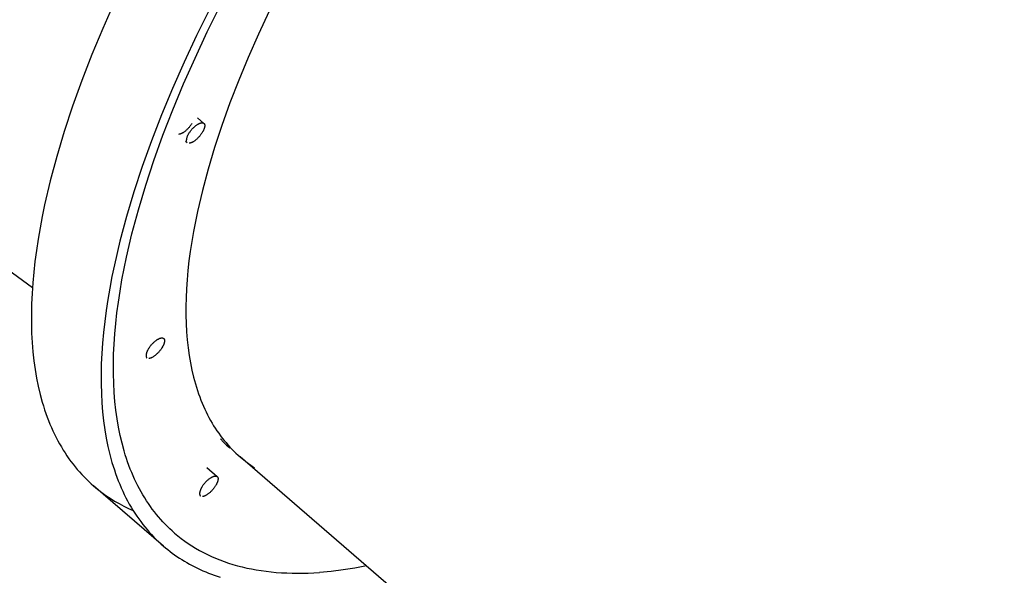
# Model space of a CAD drawing. Units: millimetres. Extents: x 101988 to 186359, y -148281 to -73437.
# Drawn here: x 114966 to 115426, y -145061 to -144801 of the extents above; entities that cross this region are included whole.
import ezdxf

# ---------------------------------------------------------------- set-up
doc = ezdxf.new("R2010")
doc.units = ezdxf.units.MM
doc.header["$LTSCALE"] = 0.5

msp = doc.modelspace()

# ---------------------------------------------------------------- linework, layer by layer
at = {"lineweight": -3}
for p, q in [((115009.98, -144792.79), (115004.53, -144805.16)), ((115054.51, -144796.03), (115048.39, -144808.5)), ((115053.33, -144806.83), (115059.34, -144794.59)), ((115082.36, -144797.05), (115077.29, -144807.91)), ((115004.53, -144805.16), (114999.43, -144817.44)), ((115047.63, -144819.04), (115053.33, -144806.83)), ((115077.29, -144807.91), (115072.52, -144818.72)), ((115048.39, -144808.5), (115042.58, -144820.93)), ((114999.43, -144817.44), (114994.72, -144829.6)), ((115042.58, -144820.93), (115037.12, -144833.3)), ((115042.27, -144831.18), (115047.63, -144819.04)), ((115072.52, -144818.72), (115068.07, -144829.44)), ((114994.72, -144829.6), (114990.4, -144841.61)), ((115037.27, -144843.23), (115042.27, -144831.18)), ((115068.07, -144829.44), (115063.95, -144840.06)), ((115037.12, -144833.3), (115032.03, -144845.58)), ((115063.95, -144840.06), (115060.18, -144850.56)), ((114990.4, -144841.61), (114986.49, -144853.44)), ((115032.64, -144855.17), (115037.27, -144843.23)), ((115032.03, -144845.58), (115027.31, -144857.74)), ((115046.14, -144849.71), (115046, -144849.92)), ((115048.82, -144847.03), (115051.77, -144849.58)), ((115049.29, -144849.82), (115049.42, -144849.76)), ((115049.42, -144849.76), (115049.54, -144849.7)), ((115049.54, -144849.7), (115049.66, -144849.64)), ((115049.66, -144849.64), (115049.78, -144849.59)), ((115049.78, -144849.59), (115049.9, -144849.54)), ((115049.9, -144849.54), (115050.01, -144849.5)), ((115050.01, -144849.5), (115050.13, -144849.46)), ((115050.13, -144849.46), (115050.24, -144849.43)), ((115050.24, -144849.43), (115050.35, -144849.4)), ((115050.35, -144849.4), (115050.41, -144849.38)), ((115050.41, -144849.38), (115050.46, -144849.37)), ((115050.46, -144849.37), (115050.51, -144849.36)), ((115050.51, -144849.36), (115050.57, -144849.35)), ((115050.57, -144849.35), (115050.62, -144849.34)), ((115050.62, -144849.34), (115050.67, -144849.34)), ((115050.67, -144849.34), (115050.72, -144849.33)), ((115050.72, -144849.33), (115050.77, -144849.32)), ((115050.77, -144849.32), (115050.82, -144849.32)), ((115050.82, -144849.32), (115050.87, -144849.32)), ((115050.87, -144849.32), (115050.92, -144849.32)), ((115050.92, -144849.32), (115050.96, -144849.32)), ((115050.96, -144849.32), (115051.01, -144849.32)), ((115051.01, -144849.32), (115051.05, -144849.32)), ((115051.05, -144849.32), (115051.1, -144849.32)), ((115051.1, -144849.32), (115051.14, -144849.32)), ((115051.14, -144849.32), (115051.18, -144849.33)), ((115051.18, -144849.33), (115051.23, -144849.34)), ((115051.23, -144849.34), (115051.27, -144849.34)), ((115051.27, -144849.34), (115051.31, -144849.35)), ((115051.31, -144849.35), (115051.35, -144849.36)), ((115051.35, -144849.36), (115051.38, -144849.37)), ((115051.38, -144849.37), (115051.42, -144849.38)), ((115051.42, -144849.38), (115051.46, -144849.4)), ((115051.46, -144849.4), (115051.49, -144849.41)), ((115051.49, -144849.41), (115051.53, -144849.43)), ((115051.53, -144849.43), (115051.54, -144849.43)), ((115051.54, -144849.43), (115051.56, -144849.44)), ((115051.56, -144849.44), (115051.58, -144849.45)), ((115051.58, -144849.45), (115051.59, -144849.46)), ((115051.59, -144849.46), (115051.61, -144849.47)), ((115051.61, -144849.47), (115051.63, -144849.48)), ((115051.63, -144849.48), (115051.64, -144849.48)), ((115051.64, -144849.48), (115051.66, -144849.49)), ((115051.66, -144849.49), (115051.67, -144849.5)), ((115051.67, -144849.5), (115051.69, -144849.51)), ((115051.69, -144849.51), (115051.7, -144849.52)), ((115051.7, -144849.52), (115051.72, -144849.53)), ((115051.72, -144849.53), (115051.73, -144849.55)), ((115051.73, -144849.55), (115051.74, -144849.56)), ((115051.74, -144849.56), (115051.76, -144849.57)), ((115051.76, -144849.57), (115051.77, -144849.58)), ((115051.77, -144849.58), (115051.79, -144849.59)), ((115051.79, -144849.59), (115051.8, -144849.61)), ((115051.8, -144849.61), (115051.82, -144849.62)), ((115051.82, -144849.62), (115051.83, -144849.64)), ((115051.83, -144849.64), (115051.85, -144849.65)), ((115051.85, -144849.65), (115051.86, -144849.67)), ((115051.86, -144849.67), (115051.88, -144849.69)), ((115051.88, -144849.69), (115051.89, -144849.7)), ((115051.89, -144849.7), (115051.9, -144849.72)), ((115051.9, -144849.72), (115051.92, -144849.74)), ((115051.92, -144849.74), (115051.93, -144849.75)), ((115051.93, -144849.75), (115051.94, -144849.77)), ((115051.94, -144849.77), (115051.95, -144849.79)), ((115051.95, -144849.79), (115051.97, -144849.81)), ((115051.97, -144849.81), (115051.98, -144849.83)), ((114986.49, -144853.44), (114983, -144865.07)), ((115041.19, -144854.4), (115041.1, -144854.45)), ((115041.29, -144854.36), (115041.19, -144854.4)), ((115041.39, -144854.31), (115041.29, -144854.36)), ((115041.59, -144854.21), (115041.39, -144854.31)), ((115041.8, -144854.09), (115041.59, -144854.21)), ((115042.01, -144853.97), (115041.8, -144854.09)), ((115042.23, -144853.83), (115042.01, -144853.97)), ((115042.45, -144853.68), (115042.23, -144853.83)), ((115042.67, -144853.52), (115042.45, -144853.68)), ((115042.89, -144853.35), (115042.67, -144853.52)), ((115043.12, -144853.17), (115042.89, -144853.35)), ((115043.34, -144852.98), (115043.12, -144853.17)), ((115043.56, -144852.78), (115043.34, -144852.98)), ((115043.78, -144852.58), (115043.56, -144852.78)), ((115044, -144852.37), (115043.78, -144852.58)), ((115044.21, -144852.16), (115044, -144852.37)), ((115044.42, -144851.94), (115044.21, -144852.16)), ((115044.62, -144851.72), (115044.42, -144851.94)), ((115044.71, -144854.34), (115044.59, -144854.51)), ((115044.82, -144851.49), (115044.62, -144851.72)), ((115044.71, -144854.34), (115044.89, -144854.06)), ((115045.01, -144851.26), (115044.82, -144851.49)), ((115044.89, -144854.06), (115045.08, -144853.77)), ((115045.2, -144851.04), (115045.01, -144851.26)), ((115045.08, -144853.77), (115045.29, -144853.48)), ((115045.37, -144850.81), (115045.2, -144851.04)), ((115045.29, -144853.48), (115045.5, -144853.2)), ((115045.54, -144850.59), (115045.37, -144850.81)), ((115045.5, -144853.2), (115045.73, -144852.91)), ((115045.7, -144850.36), (115045.54, -144850.59)), ((115045.86, -144850.14), (115045.7, -144850.36)), ((115045.73, -144852.91), (115045.97, -144852.62)), ((115046, -144849.92), (115045.86, -144850.14)), ((115045.97, -144852.62), (115046.21, -144852.34)), ((115046.21, -144852.34), (115046.46, -144852.07)), ((115046.46, -144852.07), (115046.72, -144851.8)), ((115046.72, -144851.8), (115046.98, -144851.55)), ((115046.98, -144851.55), (115047.25, -144851.3)), ((115047.25, -144851.3), (115047.51, -144851.07)), ((115047.51, -144851.07), (115047.77, -144850.85)), ((115047.77, -144850.85), (115048.03, -144850.64)), ((115048.03, -144850.64), (115048.29, -144850.45)), ((115048.29, -144850.45), (115048.54, -144850.27)), ((115048.54, -144850.27), (115048.79, -144850.11)), ((115048.79, -144850.11), (115048.92, -144850.03)), ((115048.92, -144850.03), (115049.04, -144849.96)), ((115049.04, -144849.96), (115049.17, -144849.89)), ((115049.17, -144849.89), (115049.29, -144849.82)), ((115050.71, -144854.33), (115050.56, -144854.55)), ((115050.86, -144854.11), (115050.71, -144854.33)), ((115050.99, -144853.9), (115050.86, -144854.11)), ((115051.19, -144853.56), (115050.99, -144853.9)), ((115051.29, -144853.39), (115051.19, -144853.56)), ((115051.38, -144853.22), (115051.29, -144853.39)), ((115051.47, -144853.04), (115051.38, -144853.22)), ((115051.56, -144852.87), (115051.47, -144853.04)), ((115051.64, -144852.7), (115051.56, -144852.87)), ((115051.71, -144852.53), (115051.64, -144852.7)), ((115051.78, -144852.36), (115051.71, -144852.53)), ((115051.85, -144852.19), (115051.78, -144852.36)), ((115051.91, -144852.03), (115051.85, -144852.19)), ((115051.96, -144851.86), (115051.91, -144852.03)), ((115052.01, -144851.7), (115051.96, -144851.86)), ((115051.98, -144849.83), (115051.99, -144849.85)), ((115051.99, -144849.85), (115052, -144849.87)), ((115052, -144849.87), (115052.01, -144849.89)), ((115052.01, -144849.89), (115052.02, -144849.91)), ((115052.05, -144851.55), (115052.01, -144851.7)), ((115052.02, -144849.91), (115052.03, -144849.93)), ((115052.03, -144849.93), (115052.04, -144849.95)), ((115052.04, -144849.95), (115052.05, -144849.98)), ((115052.05, -144849.98), (115052.06, -144850)), ((115052.09, -144851.39), (115052.05, -144851.55)), ((115052.06, -144850), (115052.07, -144850.02)), ((115052.07, -144850.02), (115052.08, -144850.05)), ((115052.08, -144850.05), (115052.09, -144850.07)), ((115052.09, -144850.07), (115052.09, -144850.09)), ((115052.09, -144850.09), (115052.1, -144850.12)), ((115052.1, -144851.32), (115052.09, -144851.39)), ((115052.1, -144850.12), (115052.12, -144850.17)), ((115052.12, -144851.24), (115052.1, -144851.32)), ((115052.12, -144850.17), (115052.13, -144850.22)), ((115052.13, -144851.17), (115052.12, -144851.24)), ((115052.13, -144850.22), (115052.14, -144850.27)), ((115052.14, -144851.1), (115052.13, -144851.17)), ((115052.14, -144850.27), (115052.15, -144850.33)), ((115052.15, -144851.03), (115052.14, -144851.1)), ((115052.15, -144850.33), (115052.16, -144850.39)), ((115052.16, -144850.96), (115052.15, -144851.03)), ((115052.16, -144850.39), (115052.16, -144850.44)), ((115052.16, -144850.44), (115052.17, -144850.5)), ((115052.17, -144850.82), (115052.16, -144850.89)), ((115052.16, -144850.89), (115052.16, -144850.96)), ((115052.17, -144850.5), (115052.17, -144850.56)), ((115052.17, -144850.56), (115052.17, -144850.63)), ((115052.17, -144850.63), (115052.17, -144850.69)), ((115052.17, -144850.69), (115052.17, -144850.75)), ((115052.17, -144850.75), (115052.17, -144850.82)), ((115060.18, -144850.56), (115056.76, -144860.9)), ((115027.31, -144857.74), (115022.99, -144869.75)), ((115028.4, -144866.96), (115032.64, -144855.17)), ((115040.1, -144854.72), (115040.03, -144854.73)), ((115040.17, -144854.72), (115040.1, -144854.72)), ((115040.24, -144854.7), (115040.17, -144854.72)), ((115040.32, -144854.69), (115040.24, -144854.7)), ((115040.4, -144854.67), (115040.32, -144854.69)), ((115040.48, -144854.66), (115040.4, -144854.67)), ((115040.56, -144854.63), (115040.48, -144854.66)), ((115040.65, -144854.61), (115040.56, -144854.63)), ((115040.73, -144854.58), (115040.65, -144854.61)), ((115040.82, -144854.55), (115040.73, -144854.58)), ((115040.91, -144854.52), (115040.82, -144854.55)), ((115041, -144854.48), (115040.91, -144854.52)), ((115041.1, -144854.45), (115041, -144854.48)), ((115043.93, -144858.66), (115043.2, -144858.04)), ((115043.55, -144857.65), (115043.54, -144857.86)), ((115043.56, -144857.44), (115043.55, -144857.65)), ((115043.58, -144857.23), (115043.56, -144857.44)), ((115043.61, -144857.02), (115043.58, -144857.23)), ((115043.65, -144856.82), (115043.61, -144857.02)), ((115043.69, -144856.61), (115043.65, -144856.82)), ((115043.74, -144856.41), (115043.69, -144856.61)), ((115043.79, -144856.21), (115043.74, -144856.41)), ((115043.86, -144856.01), (115043.79, -144856.21)), ((115043.92, -144855.81), (115043.86, -144856.01)), ((115044, -144855.62), (115043.92, -144855.81)), ((115044.08, -144855.43), (115044, -144855.62)), ((115044.17, -144855.24), (115044.08, -144855.43)), ((115044.27, -144855.05), (115044.17, -144855.24)), ((115044.37, -144854.87), (115044.27, -144855.05)), ((115044.48, -144854.69), (115044.37, -144854.87)), ((115044.59, -144854.51), (115044.48, -144854.69)), ((115044.95, -144858.92), (115044.88, -144858.92)), ((115045.02, -144858.91), (115044.95, -144858.92)), ((115045.1, -144858.9), (115045.02, -144858.91)), ((115045.18, -144858.88), (115045.1, -144858.9)), ((115045.25, -144858.87), (115045.18, -144858.88)), ((115045.33, -144858.85), (115045.25, -144858.87)), ((115045.42, -144858.83), (115045.33, -144858.85)), ((115045.5, -144858.8), (115045.42, -144858.83)), ((115045.59, -144858.77), (115045.5, -144858.8)), ((115045.68, -144858.74), (115045.59, -144858.77)), ((115045.77, -144858.71), (115045.68, -144858.74)), ((115045.86, -144858.68), (115045.77, -144858.71)), ((115045.95, -144858.64), (115045.86, -144858.68)), ((115046.05, -144858.59), (115045.95, -144858.64)), ((115046.15, -144858.55), (115046.05, -144858.59)), ((115046.25, -144858.5), (115046.15, -144858.55)), ((115046.45, -144858.4), (115046.25, -144858.5)), ((115046.66, -144858.28), (115046.45, -144858.4)), ((115046.87, -144858.16), (115046.66, -144858.28)), ((115047.08, -144858.02), (115046.87, -144858.16)), ((115047.3, -144857.87), (115047.08, -144858.02)), ((115047.52, -144857.71), (115047.3, -144857.87)), ((115047.75, -144857.54), (115047.52, -144857.71)), ((115047.97, -144857.36), (115047.75, -144857.54)), ((115048.2, -144857.17), (115047.97, -144857.36)), ((115048.42, -144856.97), (115048.2, -144857.17)), ((115048.64, -144856.77), (115048.42, -144856.97)), ((115048.85, -144856.56), (115048.64, -144856.77)), ((115049.07, -144856.35), (115048.85, -144856.56)), ((115049.28, -144856.13), (115049.07, -144856.35)), ((115049.48, -144855.91), (115049.28, -144856.13)), ((115049.68, -144855.68), (115049.48, -144855.91)), ((115049.87, -144855.46), (115049.68, -144855.68)), ((115050.05, -144855.23), (115049.87, -144855.46)), ((115050.23, -144855), (115050.05, -144855.23)), ((115050.4, -144854.78), (115050.23, -144855)), ((115050.56, -144854.55), (115050.4, -144854.78)), ((115056.76, -144860.9), (115053.72, -144871.06)), ((114983, -144865.07), (114979.95, -144876.47)), ((115024.57, -144878.57), (115028.4, -144866.96)), ((115022.99, -144869.75), (115019.09, -144881.58)), ((115053.72, -144871.06), (115051.05, -144881.01)), ((114979.95, -144876.47), (114977.34, -144887.62)), ((115019.09, -144881.58), (115015.6, -144893.21)), ((115021.14, -144889.99), (115024.57, -144878.57)), ((115051.05, -144881.01), (115048.77, -144890.75)), ((114971.61, -144926.56), (114917.01, -144886.48)), ((114977.34, -144887.62), (114976.2, -144893.08)), ((115018.15, -144901.18), (115021.14, -144889.99)), ((115048.77, -144890.75), (115047.78, -144895.52)), ((114976.2, -144893.08), (114975.18, -144898.47)), ((115015.6, -144893.21), (115012.55, -144904.61)), ((115047.78, -144895.52), (115046.88, -144900.23)), ((114975.18, -144898.47), (114974.27, -144903.79)), ((115046.88, -144900.23), (115046.09, -144904.88)), ((114974.27, -144903.79), (114973.48, -144909.03)), ((115012.55, -144904.61), (115009.94, -144915.75)), ((115015.59, -144912.12), (115018.15, -144901.18)), ((115046.09, -144904.88), (115045.4, -144909.45)), ((114973.48, -144909.03), (114972.8, -144914.18)), ((115045.4, -144909.45), (115044.8, -144913.95)), ((114972.8, -144914.18), (114972.23, -144919.25)), ((115014.47, -144917.48), (115015.59, -144912.12)), ((115044.8, -144913.95), (115044.31, -144918.38)), ((115009.94, -144915.75), (115008.8, -144921.22)), ((115013.47, -144922.78), (115014.47, -144917.48)), ((115044.31, -144918.38), (115043.92, -144922.73)), ((114972.23, -144919.25), (114971.78, -144924.23)), ((115008.8, -144921.22), (115007.78, -144926.61)), ((115012.58, -144928), (115013.47, -144922.78)), ((115043.92, -144922.73), (115043.62, -144927)), ((114971.78, -144924.23), (114971.45, -144929.12)), ((115007.78, -144926.61), (115006.87, -144931.93)), ((115011.79, -144933.14), (115012.58, -144928)), ((115043.62, -144927), (115043.43, -144931.19)), ((114971.45, -144929.12), (114971.23, -144933.92)), ((115006.87, -144931.93), (115006.08, -144937.17)), ((115043.43, -144931.19), (115043.34, -144935.3)), ((114971.23, -144933.92), (114971.12, -144938.62)), ((115006.08, -144937.17), (115005.4, -144942.32)), ((115011.13, -144938.19), (115011.79, -144933.14)), ((115043.34, -144935.3), (115043.35, -144939.32)), ((114971.12, -144938.62), (114971.13, -144943.22)), ((115010.57, -144943.17), (115011.13, -144938.19)), ((115043.35, -144939.32), (115043.45, -144943.26)), ((114971.13, -144943.22), (114971.25, -144947.73)), ((115005.4, -144942.32), (115004.83, -144947.39)), ((115010.13, -144948.06), (115010.57, -144943.17)), ((115043.45, -144943.26), (115043.66, -144947.11)), ((114971.25, -144947.73), (114971.49, -144952.13)), ((115004.83, -144947.39), (115004.38, -144952.37)), ((115009.8, -144952.86), (115010.13, -144948.06)), ((115029.22, -144951.26), (115029.48, -144951.07)), ((115029.48, -144951.07), (115029.73, -144950.89)), ((115029.73, -144950.89), (115029.98, -144950.73)), ((115029.98, -144950.73), (115030.11, -144950.65)), ((115030.11, -144950.65), (115030.23, -144950.58)), ((115030.23, -144950.58), (115030.36, -144950.51)), ((115030.36, -144950.51), (115030.48, -144950.44)), ((115030.48, -144950.44), (115030.6, -144950.38)), ((115030.6, -144950.38), (115030.73, -144950.32)), ((115030.73, -144950.32), (115030.85, -144950.26)), ((115030.85, -144950.26), (115030.97, -144950.21)), ((115030.97, -144950.21), (115031.09, -144950.16)), ((115031.09, -144950.16), (115031.2, -144950.12)), ((115031.2, -144950.12), (115031.32, -144950.08)), ((115031.32, -144950.08), (115031.43, -144950.05)), ((115031.43, -144950.05), (115031.54, -144950.02)), ((115031.54, -144950.02), (115031.6, -144950)), ((115031.6, -144950), (115031.65, -144949.99)), ((115031.65, -144949.99), (115031.7, -144949.98)), ((115031.7, -144949.98), (115031.75, -144949.97)), ((115031.75, -144949.97), (115031.81, -144949.96)), ((115031.81, -144949.96), (115031.86, -144949.96)), ((115031.86, -144949.96), (115031.91, -144949.95)), ((115031.91, -144949.95), (115031.96, -144949.94)), ((115031.96, -144949.94), (115032.01, -144949.94)), ((115032.01, -144949.94), (115032.06, -144949.94)), ((115032.06, -144949.94), (115032.1, -144949.94)), ((115032.1, -144949.94), (115032.15, -144949.93)), ((115032.15, -144949.93), (115032.2, -144949.94)), ((115032.2, -144949.94), (115032.24, -144949.94)), ((115032.24, -144949.94), (115032.29, -144949.94)), ((115032.29, -144949.94), (115032.33, -144949.94)), ((115032.33, -144949.94), (115032.37, -144949.95)), ((115032.37, -144949.95), (115032.41, -144949.96)), ((115032.41, -144949.96), (115032.45, -144949.96)), ((115032.45, -144949.96), (115032.49, -144949.97)), ((115032.49, -144949.97), (115032.53, -144949.98)), ((115032.53, -144949.98), (115032.57, -144949.99)), ((115032.57, -144949.99), (115032.61, -144950)), ((115032.61, -144950), (115032.64, -144950.02)), ((115032.64, -144950.02), (115032.68, -144950.03)), ((115032.68, -144950.03), (115032.71, -144950.04)), ((115032.71, -144950.04), (115032.73, -144950.05)), ((115032.73, -144950.05), (115032.75, -144950.06)), ((115032.75, -144950.06), (115032.76, -144950.07)), ((115032.76, -144950.07), (115032.78, -144950.08)), ((115032.78, -144950.08), (115032.8, -144950.09)), ((115032.8, -144950.09), (115032.81, -144950.1)), ((115032.81, -144950.1), (115032.83, -144950.1)), ((115032.83, -144950.1), (115032.84, -144950.11)), ((115032.84, -144950.11), (115032.86, -144950.12)), ((115032.86, -144950.12), (115032.87, -144950.13)), ((115032.87, -144950.13), (115032.89, -144950.14)), ((115032.89, -144950.14), (115032.9, -144950.15)), ((115032.9, -144950.15), (115032.92, -144950.17)), ((115032.92, -144950.17), (115032.93, -144950.18)), ((115032.93, -144950.18), (115032.94, -144950.19)), ((115032.94, -144950.19), (115032.96, -144950.2)), ((115032.96, -144950.2), (115032.97, -144950.21)), ((115032.97, -144950.21), (115032.99, -144950.23)), ((115032.99, -144950.23), (115033, -144950.24)), ((115033, -144950.24), (115033.02, -144950.26)), ((115033.02, -144950.26), (115033.03, -144950.27)), ((115033.03, -144950.27), (115033.05, -144950.29)), ((115033.05, -144950.29), (115033.06, -144950.3)), ((115033.06, -144950.3), (115033.08, -144950.32)), ((115033.08, -144950.32), (115033.09, -144950.34)), ((115033.09, -144950.34), (115033.1, -144950.36)), ((115033.1, -144950.36), (115033.12, -144950.37)), ((115033.12, -144950.37), (115033.13, -144950.39)), ((115033.13, -144950.39), (115033.14, -144950.41)), ((115033.14, -144950.41), (115033.15, -144950.43)), ((115033.15, -144950.43), (115033.17, -144950.45)), ((115033.17, -144950.45), (115033.18, -144950.47)), ((115033.18, -144950.47), (115033.19, -144950.49)), ((115033.19, -144950.49), (115033.2, -144950.51)), ((115033.2, -144950.51), (115033.21, -144950.53)), ((115033.21, -144950.53), (115033.22, -144950.55)), ((115033.22, -144950.55), (115033.23, -144950.57)), ((115033.23, -144950.57), (115033.24, -144950.6)), ((115033.24, -144950.6), (115033.25, -144950.62)), ((115033.25, -144950.62), (115033.26, -144950.64)), ((115033.26, -144950.64), (115033.27, -144950.67)), ((115033.27, -144950.67), (115033.27, -144950.69)), ((115033.27, -144950.69), (115033.28, -144950.71)), ((115033.28, -144950.71), (115033.29, -144950.74)), ((115033.29, -144950.74), (115033.3, -144950.79)), ((115033.3, -144950.79), (115033.32, -144950.84)), ((115033.32, -144950.84), (115033.33, -144950.89)), ((115033.33, -144950.89), (115033.34, -144950.95)), ((115033.34, -144950.95), (115033.34, -144951.01)), ((115033.34, -144951.01), (115033.35, -144951.06)), ((115033.35, -144951.06), (115033.35, -144951.12)), ((115043.66, -144947.11), (115043.96, -144950.86)), ((115043.96, -144950.86), (115044.36, -144954.53)), ((114971.49, -144952.13), (114971.83, -144956.43)), ((115004.38, -144952.37), (115004.05, -144957.26)), ((115009.59, -144957.57), (115009.8, -144952.86)), ((115025.5, -144955.65), (115025.42, -144955.82)), ((115025.6, -144955.47), (115025.5, -144955.65)), ((115025.69, -144955.3), (115025.6, -144955.47)), ((115025.9, -144954.96), (115025.69, -144955.3)), ((115025.9, -144954.96), (115026.08, -144954.68)), ((115026.08, -144954.68), (115026.27, -144954.39)), ((115026.27, -144954.39), (115026.48, -144954.1)), ((115026.48, -144954.1), (115026.69, -144953.81)), ((115026.69, -144953.81), (115026.92, -144953.53)), ((115026.92, -144953.53), (115027.16, -144953.24)), ((115027.16, -144953.24), (115027.4, -144952.96)), ((115027.4, -144952.96), (115027.65, -144952.69)), ((115027.65, -144952.69), (115027.91, -144952.42)), ((115027.91, -144952.42), (115028.17, -144952.17)), ((115028.17, -144952.17), (115028.43, -144951.92)), ((115028.43, -144951.92), (115028.7, -144951.69)), ((115028.7, -144951.69), (115028.96, -144951.47)), ((115028.96, -144951.47), (115029.22, -144951.26)), ((115031.42, -144955.62), (115031.24, -144955.85)), ((115031.59, -144955.4), (115031.42, -144955.62)), ((115031.75, -144955.17), (115031.59, -144955.4)), ((115031.9, -144954.95), (115031.75, -144955.17)), ((115032.04, -144954.73), (115031.9, -144954.95)), ((115032.18, -144954.52), (115032.04, -144954.73)), ((115032.38, -144954.18), (115032.18, -144954.52)), ((115032.48, -144954.01), (115032.38, -144954.18)), ((115032.57, -144953.84), (115032.48, -144954.01)), ((115032.66, -144953.66), (115032.57, -144953.84)), ((115032.74, -144953.49), (115032.66, -144953.66)), ((115032.82, -144953.32), (115032.74, -144953.49)), ((115032.9, -144953.15), (115032.82, -144953.32)), ((115032.97, -144952.98), (115032.9, -144953.15)), ((115033.03, -144952.81), (115032.97, -144952.98)), ((115033.09, -144952.65), (115033.03, -144952.81)), ((115033.15, -144952.48), (115033.09, -144952.65)), ((115033.2, -144952.32), (115033.15, -144952.48)), ((115033.24, -144952.17), (115033.2, -144952.32)), ((115033.27, -144952.01), (115033.24, -144952.17)), ((115033.29, -144951.94), (115033.27, -144952.01)), ((115033.3, -144951.86), (115033.29, -144951.94)), ((115033.32, -144951.79), (115033.3, -144951.86)), ((115033.33, -144951.72), (115033.32, -144951.79)), ((115033.34, -144951.65), (115033.33, -144951.72)), ((115033.35, -144951.51), (115033.34, -144951.58)), ((115033.34, -144951.58), (115033.34, -144951.65)), ((115033.35, -144951.12), (115033.36, -144951.18)), ((115033.36, -144951.37), (115033.35, -144951.44)), ((115033.35, -144951.44), (115033.35, -144951.51)), ((115033.36, -144951.18), (115033.36, -144951.25)), ((115033.36, -144951.25), (115033.36, -144951.31)), ((115033.36, -144951.31), (115033.36, -144951.37)), ((115044.36, -144954.53), (115044.86, -144958.1)), ((114971.83, -144956.43), (114972.29, -144960.63)), ((115004.05, -144957.26), (115003.83, -144962.06)), ((115009.48, -144962.18), (115009.59, -144957.57)), ((115024.73, -144957.9), (115024.72, -144957.97)), ((115024.72, -144957.97), (115024.72, -144958.04)), ((115024.72, -144958.04), (115024.72, -144958.11)), ((115024.72, -144958.11), (115024.72, -144958.17)), ((115024.72, -144958.17), (115024.72, -144958.24)), ((115024.72, -144958.24), (115024.72, -144958.3)), ((115024.72, -144958.3), (115024.72, -144958.36)), ((115024.72, -144958.36), (115024.72, -144958.42)), ((115024.72, -144958.42), (115024.73, -144958.48)), ((115024.74, -144957.84), (115024.73, -144957.9)), ((115024.73, -144958.48), (115024.74, -144958.53)), ((115024.75, -144957.76), (115024.74, -144957.84)), ((115024.74, -144958.53), (115024.75, -144958.59)), ((115024.76, -144957.69), (115024.75, -144957.76)), ((115024.75, -144958.59), (115024.76, -144958.64)), ((115024.77, -144957.62), (115024.76, -144957.69)), ((115024.76, -144958.64), (115024.77, -144958.69)), ((115024.79, -144957.54), (115024.77, -144957.62)), ((115024.77, -144958.69), (115024.79, -144958.74)), ((115024.8, -144957.47), (115024.79, -144957.54)), ((115024.79, -144958.74), (115024.79, -144958.77)), ((115024.79, -144958.77), (115024.8, -144958.79)), ((115024.84, -144957.31), (115024.8, -144957.47)), ((115024.8, -144958.79), (115024.81, -144958.82)), ((115024.81, -144958.82), (115024.82, -144958.84)), ((115024.82, -144958.84), (115024.83, -144958.86)), ((115024.83, -144958.86), (115024.84, -144958.88)), ((115024.88, -144957.16), (115024.84, -144957.31)), ((115024.84, -144958.88), (115024.84, -144958.91)), ((115024.84, -144958.91), (115024.85, -144958.93)), ((115024.85, -144958.93), (115024.86, -144958.95)), ((115024.86, -144958.95), (115024.88, -144958.97)), ((115024.93, -144957), (115024.88, -144957.16)), ((115024.88, -144958.97), (115024.89, -144958.99)), ((115024.89, -144958.99), (115024.9, -144959.01)), ((115024.9, -144959.01), (115024.91, -144959.03)), ((115024.91, -144959.03), (115024.92, -144959.05)), ((115024.92, -144959.05), (115024.93, -144959.07)), ((115024.98, -144956.83), (115024.93, -144957)), ((115024.93, -144959.07), (115024.94, -144959.09)), ((115024.94, -144959.09), (115024.96, -144959.11)), ((115024.96, -144959.11), (115024.97, -144959.13)), ((115024.97, -144959.13), (115024.98, -144959.14)), ((115025.04, -144956.67), (115024.98, -144956.83)), ((115024.98, -144959.14), (115025, -144959.16)), ((115025, -144959.16), (115025.01, -144959.18)), ((115025.01, -144959.18), (115025.03, -144959.19)), ((115025.03, -144959.19), (115025.04, -144959.21)), ((115025.11, -144956.5), (115025.04, -144956.67)), ((115025.04, -144959.21), (115025.05, -144959.22)), ((115025.05, -144959.22), (115025.07, -144959.24)), ((115025.07, -144959.24), (115025.09, -144959.25)), ((115025.09, -144959.25), (115025.1, -144959.27)), ((115025.1, -144959.27), (115025.12, -144959.28)), ((115025.18, -144956.33), (115025.11, -144956.5)), ((115025.25, -144956.16), (115025.18, -144956.33)), ((115025.33, -144955.99), (115025.25, -144956.16)), ((115025.42, -144955.82), (115025.33, -144955.99)), ((115026.14, -144959.54), (115026.07, -144959.54)), ((115026.21, -144959.53), (115026.14, -144959.54)), ((115026.29, -144959.52), (115026.21, -144959.53)), ((115026.36, -144959.5), (115026.29, -144959.52)), ((115026.44, -144959.49), (115026.36, -144959.5)), ((115026.52, -144959.47), (115026.44, -144959.49)), ((115026.6, -144959.45), (115026.52, -144959.47)), ((115026.69, -144959.42), (115026.6, -144959.45)), ((115026.78, -144959.39), (115026.69, -144959.42)), ((115026.86, -144959.36), (115026.78, -144959.39)), ((115026.96, -144959.33), (115026.86, -144959.36)), ((115027.05, -144959.29), (115026.96, -144959.33)), ((115027.14, -144959.26), (115027.05, -144959.29)), ((115027.24, -144959.21), (115027.14, -144959.26)), ((115027.33, -144959.17), (115027.24, -144959.21)), ((115027.43, -144959.12), (115027.33, -144959.17)), ((115027.64, -144959.02), (115027.43, -144959.12)), ((115027.84, -144958.9), (115027.64, -144959.02)), ((115028.06, -144958.78), (115027.84, -144958.9)), ((115028.27, -144958.64), (115028.06, -144958.78)), ((115028.49, -144958.49), (115028.27, -144958.64)), ((115028.71, -144958.33), (115028.49, -144958.49)), ((115028.94, -144958.16), (115028.71, -144958.33)), ((115029.16, -144957.98), (115028.94, -144958.16)), ((115029.38, -144957.79), (115029.16, -144957.98)), ((115029.6, -144957.59), (115029.38, -144957.79)), ((115029.82, -144957.39), (115029.6, -144957.59)), ((115030.04, -144957.18), (115029.82, -144957.39)), ((115030.26, -144956.97), (115030.04, -144957.18)), ((115030.46, -144956.75), (115030.26, -144956.97)), ((115030.67, -144956.53), (115030.46, -144956.75)), ((115030.87, -144956.3), (115030.67, -144956.53)), ((115031.06, -144956.07), (115030.87, -144956.3)), ((115031.24, -144955.85), (115031.06, -144956.07)), ((115044.86, -144958.1), (115045.45, -144961.58)), ((114972.29, -144960.63), (114972.86, -144964.72)), ((114972.86, -144964.72), (114973.54, -144968.7)), ((115003.83, -144962.06), (115003.72, -144966.76)), ((115009.49, -144966.7), (115009.48, -144962.18)), ((115045.45, -144961.58), (115046.14, -144964.96)), ((114973.54, -144968.7), (114974.32, -144972.57)), ((115003.72, -144966.76), (115003.73, -144971.36)), ((115009.61, -144971.12), (115009.49, -144966.7)), ((115046.14, -144964.96), (115046.92, -144968.25)), ((115046.92, -144968.25), (115047.79, -144971.44)), ((114974.32, -144972.57), (114975.22, -144976.33)), ((115003.73, -144971.36), (115003.85, -144975.87)), ((115009.84, -144975.45), (115009.61, -144971.12)), ((115047.79, -144971.44), (115048.26, -144972.99)), ((115048.26, -144972.99), (115048.75, -144974.53)), ((114975.22, -144976.33), (114976.21, -144979.98)), ((115003.85, -144975.87), (115004.09, -144980.27)), ((115010.18, -144979.67), (115009.84, -144975.45)), ((115048.75, -144974.53), (115049.26, -144976.04)), ((115049.26, -144976.04), (115049.8, -144977.52)), ((115049.8, -144977.52), (115050.36, -144978.98)), ((114976.21, -144979.98), (114976.75, -144981.77)), ((114976.75, -144981.77), (114977.31, -144983.52)), ((115004.09, -144980.27), (115004.43, -144984.57)), ((115010.63, -144983.79), (115010.18, -144979.67)), ((115050.36, -144978.98), (115050.94, -144980.41)), ((115050.94, -144980.41), (115051.54, -144981.82)), ((115051.54, -144981.82), (115052.16, -144983.2)), ((115052.16, -144983.2), (115052.81, -144984.56)), ((114977.31, -144983.52), (114977.9, -144985.25)), ((114977.9, -144985.25), (114978.52, -144986.95)), ((114978.52, -144986.95), (114979.16, -144988.62)), ((115004.43, -144984.57), (115004.89, -144988.77)), ((115011.19, -144987.8), (115010.63, -144983.79)), ((115011.86, -144991.71), (115011.19, -144987.8)), ((115052.81, -144984.56), (115053.47, -144985.9)), ((115053.47, -144985.9), (115054.16, -144987.21)), ((115054.16, -144987.21), (115054.87, -144988.49)), ((114979.16, -144988.62), (114979.82, -144990.26)), ((114979.82, -144990.26), (114980.51, -144991.87)), ((114980.51, -144991.87), (114981.22, -144993.45)), ((115004.89, -144988.77), (115005.46, -144992.86)), ((115012.63, -144995.51), (115011.86, -144991.71)), ((115054.87, -144988.49), (115055.59, -144989.75)), ((115055.59, -144989.75), (115056.34, -144990.98)), ((115056.34, -144990.98), (115057.11, -144992.19)), ((115057.11, -144992.19), (115057.89, -144993.37)), ((114981.22, -144993.45), (114981.96, -144995.01)), ((114981.96, -144995.01), (114982.72, -144996.54)), ((114982.72, -144996.54), (114983.51, -144998.03)), ((115005.46, -144992.86), (115006.14, -144996.84)), ((115006.14, -144996.84), (115006.92, -145000.71)), ((115013.5, -144999.2), (115012.63, -144995.51)), ((115057.89, -144993.37), (115058.7, -144994.53)), ((115058.7, -144994.53), (115059.52, -144995.66)), ((115059.52, -144995.66), (115060.36, -144996.77)), ((115060.36, -144996.77), (115061.23, -144997.85)), ((114983.51, -144998.03), (114984.32, -144999.5)), ((114984.32, -144999.5), (114985.15, -145000.94)), ((114985.15, -145000.94), (114986, -145002.36)), ((115006.92, -145000.71), (115007.82, -145004.47)), ((115014.48, -145002.79), (115013.5, -144999.2)), ((115059.46, -144997.18), (115060.88, -144998.64)), ((115060.88, -144998.64), (115062.36, -145000.05)), ((115061.23, -144997.85), (115062.11, -144998.91)), ((115062.11, -144998.91), (115063.01, -144999.94)), ((115062.36, -145000.05), (115063.88, -145001.41)), ((115063.01, -144999.94), (115063.92, -145000.95)), ((115063.92, -145000.95), (115064.86, -145001.94)), ((114986, -145002.36), (114986.88, -145003.74)), ((114986.88, -145003.74), (114987.78, -145005.09)), ((114987.78, -145005.09), (114988.7, -145006.42)), ((115007.82, -145004.47), (115008.81, -145008.12)), ((115015.01, -145004.54), (115014.48, -145002.79)), ((115015.56, -145006.26), (115015.01, -145004.54)), ((115016.14, -145007.95), (115015.56, -145006.26)), ((115064.86, -145001.94), (115065.81, -145002.89)), ((115065.81, -145002.89), (115066.78, -145003.83)), ((115066.78, -145003.83), (115067.76, -145004.74)), ((115067.76, -145004.74), (115068.76, -145005.62)), ((115665.56, -145520.78), (115068.76, -145005.62)), ((115068.76, -145005.62), (115070.38, -145006.97)), ((114988.7, -145006.42), (114989.65, -145007.72)), ((114989.65, -145007.72), (114990.61, -145008.98)), ((114990.61, -145008.98), (114991.6, -145010.22)), ((114991.6, -145010.22), (114992.61, -145011.43)), ((115008.81, -145008.12), (115009.35, -145009.91)), ((115009.35, -145009.91), (115009.91, -145011.66)), ((115016.74, -145009.62), (115016.14, -145007.95)), ((115017.37, -145011.26), (115016.74, -145009.62)), ((115053.14, -145010.58), (115058, -145014.77)), ((115070.38, -145006.97), (115072.04, -145008.26)), ((115072.04, -145008.26), (115073.74, -145009.49)), ((115073.74, -145009.49), (115075.49, -145010.66)), ((114992.61, -145011.43), (114993.63, -145012.62)), ((114993.63, -145012.62), (114994.68, -145013.77)), ((114994.68, -145013.77), (114995.75, -145014.9)), ((114995.75, -145014.9), (114996.84, -145015.99)), ((115009.91, -145011.66), (115010.5, -145013.39)), ((115010.5, -145013.39), (115011.12, -145015.09)), ((115011.12, -145015.09), (115011.76, -145016.76)), ((115018.02, -145012.87), (115017.37, -145011.26)), ((115018.7, -145014.46), (115018.02, -145012.87)), ((115019.4, -145016.01), (115018.7, -145014.46)), ((115054.52, -145015.64), (115054.77, -145015.46)), ((115054.77, -145015.46), (115055.02, -145015.3)), ((115055.02, -145015.3), (115055.14, -145015.23)), ((115055.14, -145015.23), (115055.27, -145015.15)), ((115055.27, -145015.15), (115055.39, -145015.08)), ((115055.39, -145015.08), (115055.52, -145015.01)), ((115055.52, -145015.01), (115055.64, -145014.95)), ((115055.64, -145014.95), (115055.76, -145014.89)), ((115055.76, -145014.89), (115055.89, -145014.84)), ((115055.89, -145014.84), (115056.01, -145014.78)), ((115056.01, -145014.78), (115056.12, -145014.74)), ((115056.12, -145014.74), (115056.24, -145014.69)), ((115056.24, -145014.69), (115056.36, -145014.65)), ((115056.36, -145014.65), (115056.47, -145014.62)), ((115056.47, -145014.62), (115056.58, -145014.59)), ((115056.58, -145014.59), (115056.63, -145014.58)), ((115056.63, -145014.58), (115056.69, -145014.57)), ((115056.69, -145014.57), (115056.74, -145014.55)), ((115056.74, -145014.55), (115056.79, -145014.54)), ((115056.79, -145014.54), (115056.84, -145014.54)), ((115056.84, -145014.54), (115056.9, -145014.53)), ((115056.9, -145014.53), (115056.95, -145014.52)), ((115056.95, -145014.52), (115057, -145014.52)), ((115057, -145014.52), (115057.05, -145014.51)), ((115057.05, -145014.51), (115057.09, -145014.51)), ((115057.09, -145014.51), (115057.14, -145014.51)), ((115057.14, -145014.51), (115057.19, -145014.51)), ((115057.19, -145014.51), (115057.23, -145014.51)), ((115057.23, -145014.51), (115057.28, -145014.51)), ((115057.28, -145014.51), (115057.32, -145014.51)), ((115057.32, -145014.51), (115057.37, -145014.52)), ((115057.37, -145014.52), (115057.41, -145014.52)), ((115057.41, -145014.52), (115057.45, -145014.53)), ((115057.45, -145014.53), (115057.49, -145014.54)), ((115057.49, -145014.54), (115057.53, -145014.54)), ((115057.53, -145014.54), (115057.57, -145014.55)), ((115057.57, -145014.55), (115057.61, -145014.56)), ((115057.61, -145014.56), (115057.65, -145014.58)), ((115057.65, -145014.58), (115057.68, -145014.59)), ((115057.68, -145014.59), (115057.72, -145014.6)), ((115057.72, -145014.6), (115057.75, -145014.62)), ((115057.75, -145014.62), (115057.77, -145014.63)), ((115057.77, -145014.63), (115057.79, -145014.63)), ((115057.79, -145014.63), (115057.8, -145014.64)), ((115057.8, -145014.64), (115057.82, -145014.65)), ((115057.82, -145014.65), (115057.84, -145014.66)), ((115057.84, -145014.66), (115057.85, -145014.67)), ((115057.85, -145014.67), (115057.87, -145014.68)), ((115057.87, -145014.68), (115057.88, -145014.69)), ((115057.88, -145014.69), (115057.9, -145014.7)), ((115057.9, -145014.7), (115057.91, -145014.71)), ((115057.91, -145014.71), (115057.93, -145014.72)), ((115057.93, -145014.72), (115057.94, -145014.73)), ((115057.94, -145014.73), (115057.95, -145014.74)), ((115057.95, -145014.74), (115057.97, -145014.75)), ((115057.97, -145014.75), (115057.98, -145014.76)), ((115057.98, -145014.76), (115058, -145014.77)), ((115058, -145014.77), (115058.01, -145014.79)), ((115058.01, -145014.79), (115058.03, -145014.8)), ((115058.03, -145014.8), (115058.04, -145014.81)), ((115058.04, -145014.81), (115058.06, -145014.83)), ((115058.06, -145014.83), (115058.07, -145014.85)), ((115058.07, -145014.85), (115058.09, -145014.86)), ((115058.09, -145014.86), (115058.1, -145014.88)), ((115058.1, -145014.88), (115058.11, -145014.89)), ((115058.11, -145014.89), (115058.13, -145014.91)), ((115058.13, -145014.91), (115058.14, -145014.93)), ((115058.14, -145014.93), (115058.15, -145014.95)), ((115058.15, -145014.95), (115058.17, -145014.97)), ((115058.17, -145014.97), (115058.18, -145014.98)), ((115058.18, -145014.98), (115058.19, -145015)), ((115058.19, -145015), (115058.2, -145015.02)), ((115058.2, -145015.02), (115058.22, -145015.04)), ((115058.22, -145015.04), (115058.23, -145015.06)), ((115058.23, -145015.06), (115058.24, -145015.08)), ((115058.24, -145015.08), (115058.25, -145015.1)), ((115058.25, -145015.1), (115058.26, -145015.13)), ((115058.26, -145015.13), (115058.27, -145015.15)), ((115058.27, -145015.15), (115058.28, -145015.17)), ((115058.28, -145015.17), (115058.29, -145015.19)), ((115058.29, -145015.19), (115058.3, -145015.22)), ((115058.3, -145015.22), (115058.3, -145015.24)), ((115058.3, -145015.24), (115058.31, -145015.26)), ((115058.31, -145015.26), (115058.32, -145015.29)), ((115058.32, -145015.29), (115058.33, -145015.31)), ((115058.33, -145015.31), (115058.34, -145015.36)), ((115058.34, -145015.36), (115058.35, -145015.41)), ((115058.35, -145015.41), (115058.36, -145015.47)), ((115058.36, -145015.47), (115058.37, -145015.52)), ((114996.84, -145015.99), (114997.95, -145017.06)), ((114997.95, -145017.06), (114999.08, -145018.1)), ((114999.08, -145018.1), (115000.23, -145019.11)), ((115000.23, -145019.11), (115002.1, -145020.67)), ((115032.82, -145047.25), (115000.23, -145019.11)), ((115011.76, -145016.76), (115012.42, -145018.4)), ((115012.42, -145018.4), (115013.11, -145020.01)), ((115013.11, -145020.01), (115013.82, -145021.59)), ((115020.12, -145017.54), (115019.4, -145016.01)), ((115020.87, -145019.04), (115020.12, -145017.54)), ((115021.64, -145020.51), (115020.87, -145019.04)), ((115050.64, -145020.05), (115050.54, -145020.22)), ((115050.73, -145019.88), (115050.64, -145020.05)), ((115050.93, -145019.54), (115050.73, -145019.88)), ((115050.93, -145019.54), (115051.11, -145019.25)), ((115051.11, -145019.25), (115051.31, -145018.97)), ((115051.31, -145018.97), (115051.51, -145018.68)), ((115051.51, -145018.68), (115051.73, -145018.39)), ((115051.73, -145018.39), (115051.96, -145018.1)), ((115051.96, -145018.1), (115052.19, -145017.82)), ((115052.19, -145017.82), (115052.44, -145017.54)), ((115052.44, -145017.54), (115052.69, -145017.26)), ((115052.69, -145017.26), (115052.95, -145017)), ((115052.95, -145017), (115053.21, -145016.74)), ((115053.21, -145016.74), (115053.47, -145016.49)), ((115053.47, -145016.49), (115053.74, -145016.26)), ((115053.74, -145016.26), (115054, -145016.04)), ((115054, -145016.04), (115054.26, -145015.83)), ((115054.26, -145015.83), (115054.52, -145015.64)), ((115056.62, -145019.97), (115056.45, -145020.19)), ((115056.78, -145019.75), (115056.62, -145019.97)), ((115056.94, -145019.52), (115056.78, -145019.75)), ((115057.08, -145019.31), (115056.94, -145019.52)), ((115057.22, -145019.09), (115057.08, -145019.31)), ((115057.42, -145018.75), (115057.22, -145019.09)), ((115057.52, -145018.58), (115057.42, -145018.75)), ((115057.61, -145018.41), (115057.52, -145018.58)), ((115057.7, -145018.24), (115057.61, -145018.41)), ((115057.78, -145018.06), (115057.7, -145018.24)), ((115057.86, -145017.89), (115057.78, -145018.06)), ((115057.94, -145017.72), (115057.86, -145017.89)), ((115058.01, -145017.55), (115057.94, -145017.72)), ((115058.07, -145017.39), (115058.01, -145017.55)), ((115058.13, -145017.22), (115058.07, -145017.39)), ((115058.19, -145017.06), (115058.13, -145017.22)), ((115058.23, -145016.9), (115058.19, -145017.06)), ((115058.28, -145016.74), (115058.23, -145016.9)), ((115058.31, -145016.59), (115058.28, -145016.74)), ((115058.33, -145016.51), (115058.31, -145016.59)), ((115058.34, -145016.44), (115058.33, -145016.51)), ((115058.35, -145016.36), (115058.34, -145016.44)), ((115058.36, -145016.29), (115058.35, -145016.36)), ((115058.37, -145016.22), (115058.36, -145016.29)), ((115058.37, -145015.52), (115058.38, -145015.58)), ((115058.38, -145016.15), (115058.37, -145016.22)), ((115058.38, -145015.58), (115058.39, -145015.64)), ((115058.39, -145016.08), (115058.38, -145016.15)), ((115058.39, -145015.64), (115058.39, -145015.7)), ((115058.39, -145015.7), (115058.4, -145015.76)), ((115058.4, -145015.95), (115058.39, -145016.01)), ((115058.39, -145016.01), (115058.39, -145016.08)), ((115058.4, -145015.76), (115058.4, -145015.82)), ((115058.4, -145015.82), (115058.4, -145015.88)), ((115058.4, -145015.88), (115058.4, -145015.95)), ((115002.1, -145020.67), (115004.02, -145022.16)), ((115004.02, -145022.16), (115005.99, -145023.58)), ((115005.99, -145023.58), (115008, -145024.94)), ((115013.82, -145021.59), (115014.56, -145023.15)), ((115014.56, -145023.15), (115015.32, -145024.68)), ((115015.32, -145024.68), (115016.11, -145026.17)), ((115022.43, -145021.95), (115021.64, -145020.51)), ((115023.25, -145023.36), (115022.43, -145021.95)), ((115024.09, -145024.75), (115023.25, -145023.36)), ((115049.76, -145022.61), (115049.75, -145022.68)), ((115049.75, -145022.68), (115049.75, -145022.75)), ((115049.75, -145022.75), (115049.75, -145022.81)), ((115049.75, -145022.81), (115049.75, -145022.87)), ((115049.75, -145022.87), (115049.76, -145022.93)), ((115049.77, -145022.48), (115049.76, -145022.55)), ((115049.76, -145022.55), (115049.76, -145022.61)), ((115049.76, -145022.93), (115049.76, -145022.99)), ((115049.76, -145022.99), (115049.77, -145023.05)), ((115049.78, -145022.41), (115049.77, -145022.48)), ((115049.77, -145023.05), (115049.78, -145023.11)), ((115049.79, -145022.34), (115049.78, -145022.41)), ((115049.78, -145023.11), (115049.79, -145023.16)), ((115049.8, -145022.26), (115049.79, -145022.34)), ((115049.79, -145023.16), (115049.8, -145023.21)), ((115049.81, -145022.19), (115049.8, -145022.26)), ((115049.8, -145023.21), (115049.81, -145023.27)), ((115049.82, -145022.12), (115049.81, -145022.19)), ((115049.81, -145023.27), (115049.82, -145023.32)), ((115049.84, -145022.04), (115049.82, -145022.12)), ((115049.82, -145023.32), (115049.83, -145023.34)), ((115049.83, -145023.34), (115049.84, -145023.36)), ((115049.87, -145021.89), (115049.84, -145022.04)), ((115049.84, -145023.36), (115049.85, -145023.39)), ((115049.85, -145023.39), (115049.86, -145023.41)), ((115049.86, -145023.41), (115049.86, -145023.43)), ((115049.86, -145023.43), (115049.87, -145023.46)), ((115049.92, -145021.73), (115049.87, -145021.89)), ((115049.87, -145023.46), (115049.88, -145023.48)), ((115049.88, -145023.48), (115049.89, -145023.5)), ((115049.89, -145023.5), (115049.9, -145023.52)), ((115049.9, -145023.52), (115049.91, -145023.54)), ((115049.91, -145023.54), (115049.92, -145023.56)), ((115049.97, -145021.57), (115049.92, -145021.73)), ((115049.92, -145023.56), (115049.94, -145023.59)), ((115049.94, -145023.59), (115049.95, -145023.6)), ((115049.95, -145023.6), (115049.96, -145023.62)), ((115049.96, -145023.62), (115049.97, -145023.64)), ((115050.02, -145021.41), (115049.97, -145021.57)), ((115049.97, -145023.64), (115049.98, -145023.66)), ((115049.98, -145023.66), (115050, -145023.68)), ((115050, -145023.68), (115050.01, -145023.7)), ((115050.01, -145023.7), (115050.02, -145023.72)), ((115050.08, -145021.24), (115050.02, -145021.41)), ((115050.02, -145023.72), (115050.04, -145023.73)), ((115050.04, -145023.73), (115050.05, -145023.75)), ((115050.05, -145023.75), (115050.06, -145023.77)), ((115050.06, -145023.77), (115050.08, -145023.78)), ((115050.14, -145021.07), (115050.08, -145021.24)), ((115050.08, -145023.78), (115050.09, -145023.8)), ((115050.09, -145023.8), (115050.11, -145023.81)), ((115050.11, -145023.81), (115050.12, -145023.83)), ((115050.12, -145023.83), (115050.14, -145023.84)), ((115050.21, -145020.9), (115050.14, -145021.07)), ((115050.14, -145023.84), (115050.15, -145023.86)), ((115050.29, -145020.73), (115050.21, -145020.9)), ((115050.37, -145020.56), (115050.29, -145020.73)), ((115050.45, -145020.39), (115050.37, -145020.56)), ((115050.54, -145020.22), (115050.45, -145020.39)), ((115051.18, -145024.11), (115051.11, -145024.11)), ((115051.25, -145024.1), (115051.18, -145024.11)), ((115051.32, -145024.09), (115051.25, -145024.1)), ((115051.4, -145024.07), (115051.32, -145024.09)), ((115051.48, -145024.06), (115051.4, -145024.07)), ((115051.56, -145024.04), (115051.48, -145024.06)), ((115051.64, -145024.02), (115051.56, -145024.04)), ((115051.73, -145023.99), (115051.64, -145024.02)), ((115051.81, -145023.97), (115051.73, -145023.99)), ((115051.9, -145023.94), (115051.81, -145023.97)), ((115051.99, -145023.9), (115051.9, -145023.94)), ((115052.09, -145023.87), (115051.99, -145023.9)), ((115052.18, -145023.83), (115052.09, -145023.87)), ((115052.27, -145023.79), (115052.18, -145023.83)), ((115052.37, -145023.74), (115052.27, -145023.79)), ((115052.47, -145023.7), (115052.37, -145023.74)), ((115052.67, -145023.59), (115052.47, -145023.7)), ((115052.88, -145023.48), (115052.67, -145023.59)), ((115053.09, -145023.35), (115052.88, -145023.48)), ((115053.31, -145023.21), (115053.09, -145023.35)), ((115053.53, -145023.06), (115053.31, -145023.21)), ((115053.75, -145022.9), (115053.53, -145023.06)), ((115053.97, -145022.73), (115053.75, -145022.9)), ((115054.2, -145022.55), (115053.97, -145022.73)), ((115054.42, -145022.36), (115054.2, -145022.55)), ((115054.64, -145022.17), (115054.42, -145022.36)), ((115054.86, -145021.96), (115054.64, -145022.17)), ((115055.08, -145021.75), (115054.86, -145021.96)), ((115055.29, -145021.54), (115055.08, -145021.75)), ((115055.5, -145021.32), (115055.29, -145021.54)), ((115055.71, -145021.1), (115055.5, -145021.32)), ((115055.9, -145020.87), (115055.71, -145021.1)), ((115056.09, -145020.65), (115055.9, -145020.87)), ((115056.28, -145020.42), (115056.09, -145020.65)), ((115056.45, -145020.19), (115056.28, -145020.42)), ((115008, -145024.94), (115010.06, -145026.22)), ((115010.06, -145026.22), (115012.17, -145027.44)), ((115012.17, -145027.44), (115014.31, -145028.59)), ((115014.31, -145028.59), (115016.49, -145029.66)), ((115016.11, -145026.17), (115016.91, -145027.64)), ((115016.91, -145027.64), (115017.75, -145029.08)), ((115017.75, -145029.08), (115018.6, -145030.5)), ((115024.95, -145026.11), (115024.09, -145024.75)), ((115025.83, -145027.44), (115024.95, -145026.11)), ((115026.74, -145028.74), (115025.83, -145027.44)), ((115027.67, -145030.01), (115026.74, -145028.74)), ((115016.49, -145029.66), (115018.7, -145030.66)), ((115018.6, -145030.5), (115019.48, -145031.88)), ((115019.48, -145031.88), (115020.38, -145033.23)), ((115020.38, -145033.23), (115021.3, -145034.56)), ((115028.61, -145031.25), (115027.67, -145030.01)), ((115029.58, -145032.47), (115028.61, -145031.25)), ((115030.57, -145033.66), (115029.58, -145032.47)), ((115031.58, -145034.82), (115030.57, -145033.66)), ((115021.3, -145034.56), (115022.24, -145035.86)), ((115022.24, -145035.86), (115023.21, -145037.12)), ((115023.21, -145037.12), (115024.2, -145038.36)), ((115024.2, -145038.36), (115025.2, -145039.57)), ((115032.61, -145035.95), (115031.58, -145034.82)), ((115033.66, -145037.06), (115032.61, -145035.95)), ((115034.73, -145038.13), (115033.66, -145037.06)), ((115035.82, -145039.18), (115034.73, -145038.13)), ((115025.2, -145039.57), (115026.23, -145040.76)), ((115026.23, -145040.76), (115027.28, -145041.91)), ((115027.28, -145041.91), (115028.35, -145043.04)), ((115028.35, -145043.04), (115029.44, -145044.13)), ((115036.93, -145040.21), (115035.82, -145039.18)), ((115038.05, -145041.2), (115036.93, -145040.21)), ((115038.05, -145041.2), (115039.6, -145042.49)), ((115039.6, -145042.49), (115041.18, -145043.74)), ((115029.44, -145044.13), (115030.55, -145045.2)), ((115030.55, -145045.2), (115031.68, -145046.24)), ((115031.68, -145046.24), (115032.82, -145047.25)), ((115032.82, -145047.25), (115033.84, -145048.11)), ((115041.18, -145043.74), (115042.81, -145044.95)), ((115042.81, -145044.95), (115044.47, -145046.11)), ((115044.47, -145046.11), (115046.18, -145047.23)), ((115046.18, -145047.23), (115047.92, -145048.3)), ((115033.84, -145048.11), (115034.88, -145048.96)), ((115034.88, -145048.96), (115035.93, -145049.78)), ((115035.93, -145049.78), (115037, -145050.59)), ((115037, -145050.59), (115038.09, -145051.38)), ((115038.09, -145051.38), (115039.2, -145052.15)), ((115039.2, -145052.15), (115040.32, -145052.9)), ((115047.92, -145048.3), (115049.7, -145049.33)), ((115049.7, -145049.33), (115051.53, -145050.31)), ((115051.53, -145050.31), (115053.39, -145051.24)), ((115053.39, -145051.24), (115055.28, -145052.13)), ((115055.28, -145052.13), (115057.22, -145052.97)), ((115040.32, -145052.9), (115041.47, -145053.63)), ((115041.47, -145053.63), (115042.63, -145054.34)), ((115042.63, -145054.34), (115043.82, -145055.04)), ((115043.82, -145055.04), (115045.02, -145055.71)), ((115045.02, -145055.71), (115046.24, -145056.37)), ((115046.24, -145056.37), (115047.47, -145057.01)), ((115057.22, -145052.97), (115059.19, -145053.77)), ((115059.19, -145053.77), (115061.2, -145054.51)), ((115061.2, -145054.51), (115063.25, -145055.21)), ((115063.25, -145055.21), (115065.33, -145055.87)), ((115065.33, -145055.87), (115067.45, -145056.47)), ((115067.45, -145056.47), (115069.6, -145057.03)), ((115127.86, -145056.59), (115122.38, -145057.6)), ((115047.47, -145057.01), (115048.73, -145057.62)), ((115048.73, -145057.62), (115050, -145058.22)), ((115050, -145058.22), (115051.3, -145058.8)), ((115051.3, -145058.8), (115052.61, -145059.36)), ((115052.61, -145059.36), (115053.94, -145059.89)), ((115053.94, -145059.89), (115055.28, -145060.41)), ((115055.28, -145060.41), (115056.65, -145060.9)), ((115056.65, -145060.9), (115059.43, -145061.83)), ((115069.6, -145057.03), (115071.79, -145057.54)), ((115071.79, -145057.54), (115074.01, -145058)), ((115074.01, -145058), (115076.27, -145058.41)), ((115076.27, -145058.41), (115078.56, -145058.77)), ((115078.56, -145058.77), (115080.88, -145059.09)), ((115080.88, -145059.09), (115083.24, -145059.36)), ((115083.24, -145059.36), (115085.63, -145059.58)), ((115085.63, -145059.58), (115088.04, -145059.75)), ((115088.04, -145059.75), (115090.49, -145059.87)), ((115090.49, -145059.87), (115092.97, -145059.95)), ((115092.97, -145059.95), (115095.48, -145059.98)), ((115095.48, -145059.98), (115098.01, -145059.96)), ((115098.01, -145059.96), (115100.58, -145059.89)), ((115100.58, -145059.89), (115103.17, -145059.78)), ((115103.17, -145059.78), (115105.79, -145059.61)), ((115111.34, -145059.12), (115105.79, -145059.61)), ((115116.87, -145058.45), (115111.34, -145059.12)), ((115122.38, -145057.6), (115116.87, -145058.45))]:
    msp.add_line(p, q, dxfattribs=at)

doc.saveas('drawing.dxf')
